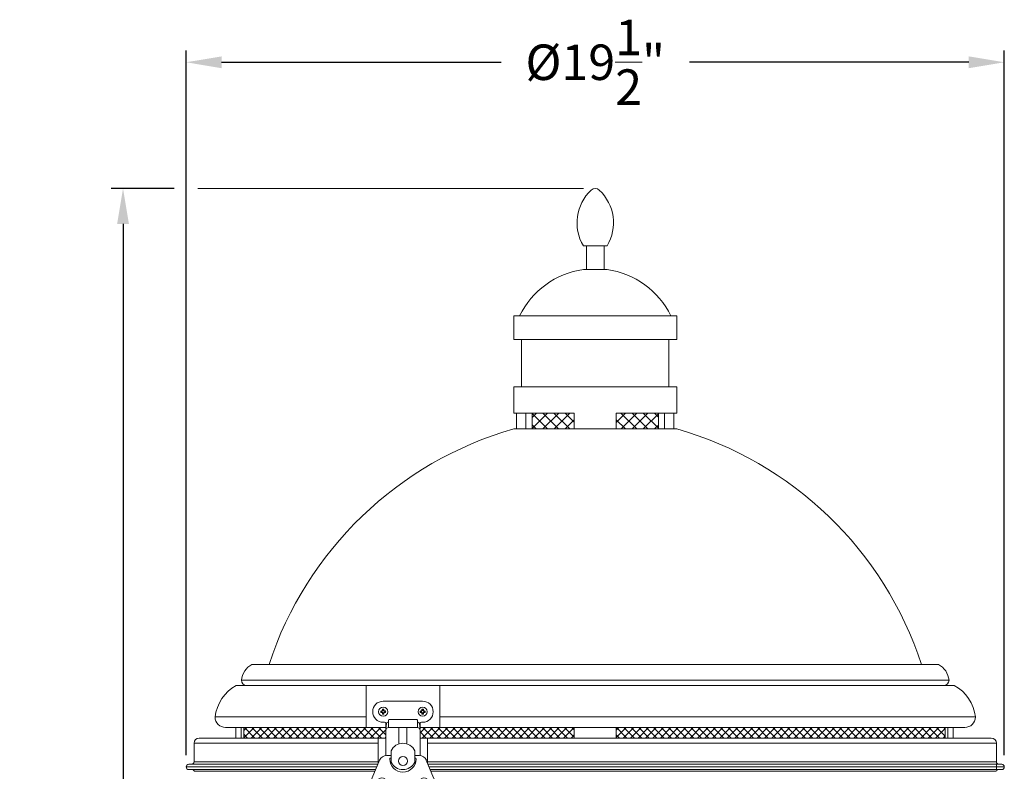
# Model space of a CAD drawing. Extents: x -54 to 71, y -10 to 44.
# Drawn here: x -8 to 15, y 18 to 36 of the extents above; entities that cross this region are included whole.
import ezdxf

# ---------------------------------------------------------------- set-up
doc = ezdxf.new("R2010")
doc.units = 0
doc.header["$LTSCALE"] = 0.25
doc.header["$MEASUREMENT"] = 0
doc.layers.get('0').update_dxf_attribs({"linetype": 'CONTINUOUS', "lineweight": 13})
doc.layers.get('DEFPOINTS').update_dxf_attribs({"linetype": 'CONTINUOUS'})
doc.layers.add('Text', color=7, linetype='CONTINUOUS', lineweight=15)
doc.styles.add('ROMAND', font='romand.shx', dxfattribs={"oblique": 15})
doc.dimstyles.new('ROMAND', dxfattribs={"dimscale": 4.5, "dimtxt": 0.1875, "dimasz": 0.1875, "dimexe": 0.0625, "dimexo": 0.0625, "dimgap": 0.0625, "dimtad": 0, "dimtih": 1, "dimtoh": 1, "dimdec": 3, "dimzin": 0, "dimdsep": 46, "dimlunit": 4, "dimtxsty": 'ROMAND', "dimcen": 0, "dimadec": 0, "dimazin": 0, "dimtfac": 1, "dimtdec": 3, "dimtofl": 0, "dimtmove": 0, "dimatfit": 3, "dimfxl": 0, "dimtolj": 1, "dimtzin": 0, "dimarcsym": 0})

# ---------------------------------------------------------------- blocks, each defined once
blk = doc.blocks.new('A$C4E2731BF')
for p, q in [((-2.836, 4.575), (-2.836, 4.747)), ((-2.82, 4.762), (-2.164, 4.762)), ((-2.148, 4.575), (-2.148, 4.747)), ((-2.898, 4.512), (-2.898, 3.908)), ((-2.836, 4.575), (-2.148, 4.575)), ((-2.586, 4.575), (-2.586, 4.185)), ((-2.398, 4.575), (-2.398, 4.185)), ((-2.086, 4.512), (-2.086, 3.908)), ((-2.773, 3.751), (-2.773, 4.024)), ((-2.211, 3.751), (-2.211, 4.024)), ((-3.048, 3.795), (-3.222, 3.382)), ((-2.773, 3.91), (-2.875, 3.91)), ((-2.805, 3.825), (-2.805, 3.831)), ((-2.773, 3.847), (-2.789, 3.847)), ((-2.109, 3.91), (-2.211, 3.91)), ((-2.211, 3.847), (-2.195, 3.847)), ((-2.18, 3.825), (-2.18, 3.831)), ((-1.937, 3.795), (-1.762, 3.382))]:
    blk.add_line(p, q)
for centre, radius in [((-2.492, 3.778), 0.109), ((-2.992, 3.285), 0.0938), ((-1.992, 3.285), 0.0938)]:
    blk.add_circle(centre, radius)
for centre, radius, start, end in [((-2.82, 4.747), 0.0156, 90, 180), ((-2.164, 4.747), 0.0156, 0, 90), ((-2.836, 4.512), 0.0625, 90, 180), ((-2.148, 4.512), 0.0625, 0, 90), ((-2.492, 3.887), 0.312, 25.8419, 154.1581), ((-2.875, 3.722), 0.188, 90, 157.0687), ((-2.789, 3.831), 0.0156, 90, 180), ((-2.492, 3.825), 0.312, 180, 0), ((-2.492, 3.887), 0.312, 205.8419, 334.1581), ((-2.195, 3.831), 0.0156, 0, 90), ((-2.109, 3.722), 0.188, 22.9313, 90), ((-2.992, 3.285), 0.25, 157.0687, 300), ((-1.992, 3.285), 0.25, 240, 22.9313), ((-2.492, 2.419), 0.75, 60, 120)]:
    blk.add_arc(centre, radius, start, end)
blk = doc.blocks.new('*D35')
at = {"layer": 'DEFPOINTS', "color": 0}
for p in [(14.948, 34.53), (-4.492, 17.781), (14.948, 17.781)]:
    blk.add_point(p, dxfattribs=at)
at = {"layer": 'Text', "color": 0, "lineweight": -2}
for p, q in [((-4.492, 18.062), (-4.492, 34.811)), ((14.948, 18.062), (14.948, 34.811)), ((-3.649, 34.53), (2.991, 34.53)), ((14.104, 34.53), (7.465, 34.53))]:
    blk.add_line(p, q, dxfattribs=at)
at = {"layer": 'Text', "color": 0}
for points in [[(-3.649, 34.67), (-3.649, 34.389), (-4.492, 34.53)], [(14.104, 34.67), (14.104, 34.389), (14.948, 34.53)]]:
    blk.add_solid(points, dxfattribs=at)
at = {"layer": 'Text', "color": 0, "insert": (5.228, 34.53), "char_height": 0.84375, "attachment_point": 5, "style": 'ROMAND'}
blk.add_mtext('\\A1;%%c19{\\H1.000000x;\\S1/2;}"', dxfattribs=at)
blk = doc.blocks.new('*D41')
at = {"layer": 'DEFPOINTS', "color": 0}
for p in [(-4.492, 31.53), (-5.992, -3.035), (3.228, -3.035)]:
    blk.add_point(p, dxfattribs=at)
at = {"layer": 'Text', "color": 0, "lineweight": -2}
for p, q in [((-4.774, 31.53), (-6.274, 31.53)), ((-5.992, 30.686), (-5.992, 8.842)), ((-5.992, -2.191), (-5.992, 6.311)), ((2.946, -3.035), (-6.274, -3.035))]:
    blk.add_line(p, q, dxfattribs=at)
at = {"layer": 'Text', "color": 0}
for points in [[(-6.133, 30.686), (-5.852, 30.686), (-5.992, 31.53)], [(-6.133, -2.191), (-5.852, -2.191), (-5.992, -3.035)]]:
    blk.add_solid(points, dxfattribs=at)
at = {"layer": 'Text', "color": 0, "insert": (-5.992, 7.576), "char_height": 0.84375, "attachment_point": 5, "style": 'ROMAND'}
blk.add_mtext('\\A1;2\'-10{\\H1.000000x;\\S5/8;}"', dxfattribs=at)

msp = doc.modelspace()

# ---------------------------------------------------------------- hatches: boundary and pattern name
h = msp.add_hatch()
h.set_pattern_fill('ANSI37', color=8, scale=1.5, style=0)
h.set_pattern_definition([(45, (3.2421, -3.03457), (-0.1325825, 0.1325825), []), (135, (3.2421, -3.03457), (-0.1325825, -0.1325825), [])])
h.paths.add_polyline_path([(3.7279, 25.8151), (4.7279, 25.8151), (4.7279, 26.1901), (3.7279, 26.1901)])
h.paths.add_polyline_path([(5.7279, 25.8151), (6.6587, 25.8151), (6.7279, 25.8151), (6.7279, 26.1901), (5.7279, 26.1901)])
h = msp.add_hatch()
h.set_pattern_fill('ANSI37', color=8, style=0)
h.set_pattern_definition([(45, (87.78413, -0.22517), (-0.08838835, 0.08838835), []), (135, (87.78413, -0.22517), (-0.08838835, -0.08838835), [])])
h.paths.add_polyline_path([(0.2525, 18.6557, -0.1316525), (0.2608, 18.6869), (0.2525, 18.6869), (0.2525, 18.7182), (-3.1239, 18.7182), (-3.1239, 18.4682), (0.2525, 18.4682)])
h.paths.add_polyline_path([(4.7279, 18.7182), (1.065, 18.7182), (1.065, 18.6869), (1.0566, 18.6869, -0.1316525), (1.065, 18.6557), (1.065, 18.4682), (4.7279, 18.4682)])
h.paths.add_polyline_path([(13.5415, 18.7182), (5.7279, 18.7182), (5.7279, 18.4682), (13.5415, 18.4682)])

# ---------------------------------------------------------------- linework, layer by layer
for p, q in [((4.9466, 30.1656), (5.5091, 30.1656)), ((5.0169, 29.6031), (5.0169, 30.1656)), ((5.4388, 29.6031), (5.4388, 30.1656)), ((4.9466, 29.6031), (5.5091, 29.6031)), ((3.2904, 28.5026), (7.1654, 28.5026)), ((3.2904, 28.5026), (3.2904, 27.9401)), ((7.1654, 28.5026), (7.1654, 27.9401)), ((3.2904, 27.9401), (7.1654, 27.9401)), ((3.4779, 27.9401), (3.4779, 26.8151)), ((6.9779, 27.9401), (6.9779, 26.8151)), ((3.2904, 26.8151), (7.1654, 26.8151)), ((3.2904, 26.8151), (3.2904, 26.1901)), ((7.1654, 26.8151), (7.1654, 26.1901)), ((3.2904, 26.1901), (4.7279, 26.1901)), ((3.3568, 25.8151), (3.3568, 26.1901)), ((3.5821, 25.8151), (3.5821, 26.1901)), ((4.7279, 25.8151), (4.7279, 26.1901)), ((5.7279, 26.1901), (7.1654, 26.1901)), ((5.7279, 25.8151), (5.7279, 26.1901)), ((6.8736, 25.8151), (6.8736, 26.1901)), ((7.0989, 25.8151), (7.0989, 26.1901)), ((3.2904, 25.8151), (7.1654, 25.8151)), ((3.2904, 25.8151), (7.1654, 25.8151)), ((-3.554, 18.7182), (0.2525, 18.7182)), ((-3.3114, 18.7182), (-3.3114, 18.4682)), ((-3.1864, 18.7182), (-3.1864, 18.4682)), ((-3.1239, 18.7182), (-3.1239, 18.4682)), ((0.2525, 18.6869), (0.2525, 18.8119)), ((0.2525, 18.6869), (0.2681, 18.8119)), ((0.315, 18.8432), (0.2993, 18.8432)), ((1.0181, 18.8432), (1.0025, 18.8432)), ((1.065, 18.6869), (1.0493, 18.8119)), ((1.065, 18.6869), (1.065, 18.8119)), ((1.065, 18.7182), (14.0097, 18.7182)), ((4.7279, 18.7182), (4.7279, 18.4682)), ((5.7279, 18.7182), (5.7279, 18.4682)), ((13.5415, 18.7182), (13.5415, 18.4682)), ((13.604, 18.7182), (13.604, 18.4682)), ((13.729, 18.7182), (13.729, 18.4682)), ((0.2608, 18.6869), (0.2525, 18.6869)), ((1.065, 18.6869), (1.0566, 18.6869))]:
    msp.add_line(p, q)
at = {"color": 8}
for p, q in [((3.7279, 25.8151), (3.7279, 26.1901)), ((6.7279, 25.8151), (6.7279, 26.1901)), ((0.1472, 19.1047), (0.1327, 19.1097)), ((0.1472, 19.0816), (0.1327, 19.0766)), ((0.1472, 19.1047), (0.1592, 19.1047)), ((0.1592, 19.0816), (0.1472, 19.0816)), ((0.1605, 19.105), (0.1717, 19.1096)), ((0.1717, 19.0767), (0.1605, 19.0813)), ((0.1784, 19.1359), (0.1734, 19.1504)), ((0.1784, 19.0504), (0.1734, 19.0359)), ((0.1736, 19.1115), (0.1782, 19.1226)), ((0.1782, 19.0637), (0.1736, 19.0749)), ((0.1784, 19.1239), (0.1784, 19.1359)), ((0.1784, 19.0504), (0.1784, 19.0624)), ((0.2015, 19.1359), (0.2065, 19.1504)), ((0.2015, 19.1359), (0.2015, 19.1239)), ((0.2015, 19.0624), (0.2015, 19.0504)), ((0.2015, 19.0504), (0.2065, 19.0359)), ((0.2018, 19.1226), (0.2064, 19.1115)), ((0.2064, 19.0749), (0.2018, 19.0637)), ((0.2083, 19.1096), (0.2194, 19.105)), ((0.2194, 19.0813), (0.2083, 19.0767)), ((0.2207, 19.1047), (0.2327, 19.1047)), ((0.2327, 19.0816), (0.2207, 19.0816)), ((0.2327, 19.1047), (0.2472, 19.1097)), ((0.2327, 19.0816), (0.2472, 19.0766)), ((1.0847, 19.1047), (1.0702, 19.1097)), ((1.0847, 19.0816), (1.0702, 19.0766)), ((1.0967, 19.1047), (1.0847, 19.1047)), ((1.0847, 19.0816), (1.0967, 19.0816)), ((1.1092, 19.1096), (1.098, 19.105)), ((1.098, 19.0813), (1.1092, 19.0767)), ((1.1159, 19.1359), (1.1109, 19.1504)), ((1.1159, 19.0504), (1.1109, 19.0359)), ((1.1157, 19.1226), (1.1111, 19.1115)), ((1.1111, 19.0749), (1.1157, 19.0637)), ((1.1159, 19.1359), (1.1159, 19.1239)), ((1.1159, 19.0624), (1.1159, 19.0504)), ((1.139, 19.1359), (1.144, 19.1504)), ((1.139, 19.1239), (1.139, 19.1359)), ((1.139, 19.0504), (1.139, 19.0624)), ((1.139, 19.0504), (1.144, 19.0359)), ((1.1439, 19.1115), (1.1393, 19.1226)), ((1.1393, 19.0637), (1.1439, 19.0749)), ((1.1569, 19.105), (1.1458, 19.1096)), ((1.1458, 19.0767), (1.1569, 19.0813)), ((1.1702, 19.1047), (1.1582, 19.1047)), ((1.1582, 19.0816), (1.1702, 19.0816)), ((1.1702, 19.1047), (1.1847, 19.1097)), ((1.1702, 19.0816), (1.1847, 19.0766))]:
    msp.add_line(p, q, dxfattribs=at)
at = {"linetype": 'Continuous'}
for p, q in [((13.3857, 20.2182), (-2.93, 20.2182)), ((13.7604, 19.7182), (-3.3047, 19.7182)), ((13.6354, 19.8432), (-3.1797, 19.8432)), ((-0.2163, 19.7182), (-0.2163, 18.7182)), ((1.5337, 19.7182), (1.5337, 18.7182)), ((-0.2163, 18.9682), (-3.804, 18.9682)), ((14.2597, 18.9682), (1.5337, 18.9682)), ((-4.3048, 18.3432), (-4.3048, 17.9056)), ((0.0726, 18.3432), (-4.3048, 18.3432)), ((-4.1797, 18.4682), (0.2525, 18.4682)), ((0.0726, 18.4682), (0.0726, 17.866)), ((1.065, 18.4682), (14.6355, 18.4682)), ((1.2448, 18.4682), (1.2448, 17.866)), ((14.7605, 18.3432), (1.2448, 18.3432)), ((14.7605, 17.9056), (14.7605, 18.3432)), ((-4.4298, 17.8431), (0.0629, 17.8431)), ((-4.3048, 17.9056), (0.0726, 17.9056)), ((1.2448, 17.9056), (14.7605, 17.9056)), ((1.2545, 17.8431), (14.8855, 17.8431)), ((14.7605, 17.8431), (14.7605, 17.7181)), ((0.0365, 17.7806), (-4.4923, 17.7806)), ((0.01, 17.7181), (-4.4298, 17.7181)), ((-0.0076, 17.6764), (-4.2976, 17.6764)), ((14.948, 17.7806), (1.281, 17.7806)), ((14.8855, 17.7181), (1.3074, 17.7181)), ((14.7533, 17.6764), (1.3251, 17.6764))]:
    msp.add_line(p, q, dxfattribs=at)
msp.add_lwpolyline([(0.2212, 18.8432), (0.19, 18.8432, -1), (0.19, 19.3432), (1.1275, 19.3432, -1), (1.1275, 18.8432), (1.0962, 18.8432)], format="xyb")
for centre in [(0.19, 19.0932), (1.1275, 19.0932)]:
    msp.add_circle(centre, 0.1095)
for centre, radius, start, end in [((5.8607, 30.714), 1.066, 133.14648, 210.96376), ((5.2279, 31.3892), 0.1406, 46.85352, 133.14648), ((4.595, 30.714), 1.066, 329.03624, 46.85352), ((5.2265, 27.6237), 1.9991, 98.04871, 153.91788), ((5.2292, 27.6237), 1.9991, 26.08212, 81.95129), ((5.658, 17.5396), 8.6076, 105.96615, 161.86888), ((4.8081, 17.5503), 8.5944, 18.08435, 74.08062), ((0.2212, 18.8119), 0.0312, 0, 90), ((0.2993, 18.8119), 0.0312, 90, 180), ((1.0181, 18.8119), 0.0312, 0, 90), ((1.0962, 18.8119), 0.0312, 90, 180)]:
    msp.add_arc(centre, radius, start, end)
for centre, radius, start, end in [((-2.6914, 19.7887), 0.4913, 119.05438, 173.6315), ((13.1471, 19.7887), 0.4913, 6.3685, 60.94562), ((-2.8274, 18.8592), 0.9827, 119.05438, 173.6315), ((-3.0547, 19.8432), 0.125, 180, 270), ((13.5104, 19.8432), 0.125, 270, 0), ((13.2831, 18.8592), 0.9827, 6.3685, 60.94562), ((-3.554, 18.9682), 0.25, 180, 270), ((14.0097, 18.9682), 0.25, 270, 0), ((-4.1797, 18.3432), 0.125, 90, 180), ((14.6355, 18.3432), 0.125, 0, 90), ((-4.4298, 17.7806), 0.0625, 90, 180), ((-4.3673, 17.9056), 0.0625, 270, 0), ((14.823, 17.9056), 0.0625, 180, 270), ((14.8855, 17.7806), 0.0625, 0, 90), ((-4.4298, 17.7806), 0.0625, 180, 270), ((-4.3565, 17.6556), 0.0625, 19.47122, 90), ((14.8123, 17.6556), 0.0625, 90, 160.52878), ((14.8855, 17.7806), 0.0625, 270, 0)]:
    msp.add_arc(centre, radius, start, end, dxfattribs=at)
at = {"color": 8}
for centre, radius, start, end in [((0.19, 19.0932), 0.0596, 163.87453, 196.12547), ((0.187, 17.3623), 1.7483, 90.94588, 91.77807), ((0.187, 20.824), 1.7483, 268.22193, 269.05412), ((0.19, 19.0932), 0.0443, 164.87886, 195.12114), ((0.9111, 17.3518), 1.9127, 112.8839, 113.14008), ((0.9111, 20.8346), 1.9127, 246.85992, 247.1161), ((1.9314, 18.372), 1.9127, 156.85992, 157.1161), ((1.9314, 19.8143), 1.9127, 202.8839, 203.14008), ((1.9208, 19.0962), 1.7483, 178.22193, 179.05412), ((1.9208, 19.0902), 1.7483, 180.94588, 181.77807), ((0.19, 19.0932), 0.0596, 73.87453, 106.12547), ((0.19, 19.0932), 0.0596, 253.87453, 286.12547), ((0.19, 19.0932), 0.0443, 74.87886, 105.12114), ((0.19, 19.0932), 0.0443, 254.87886, 285.12114), ((-1.5409, 19.0962), 1.7483, 0.94588, 1.77807), ((-1.5409, 19.0902), 1.7483, 358.22193, 359.05412), ((-1.5514, 18.372), 1.9127, 22.8839, 23.14008), ((-1.5514, 19.8143), 1.9127, 336.85992, 337.1161), ((-0.5311, 17.3518), 1.9127, 66.85992, 67.1161), ((-0.5311, 20.8346), 1.9127, 292.8839, 293.14008), ((0.193, 17.3623), 1.7483, 88.22193, 89.05412), ((0.193, 20.824), 1.7483, 270.94588, 271.77807), ((0.19, 19.0932), 0.0443, 344.87886, 15.12114), ((0.19, 19.0932), 0.0596, 343.87453, 16.12547), ((1.1275, 19.0932), 0.0596, 163.87453, 196.12547), ((1.1245, 17.3623), 1.7483, 90.94588, 91.77807), ((1.1245, 20.824), 1.7483, 268.22193, 269.05412), ((1.1275, 19.0932), 0.0443, 164.87886, 195.12114), ((1.8486, 17.3518), 1.9127, 112.8839, 113.14008), ((1.8486, 20.8346), 1.9127, 246.85992, 247.1161), ((2.8689, 18.372), 1.9127, 156.85992, 157.1161), ((2.8689, 19.8143), 1.9127, 202.8839, 203.14008), ((2.8583, 19.0962), 1.7483, 178.22193, 179.05412), ((2.8583, 19.0902), 1.7483, 180.94588, 181.77807), ((1.1275, 19.0932), 0.0596, 73.87453, 106.12547), ((1.1275, 19.0932), 0.0596, 253.87453, 286.12547), ((1.1275, 19.0932), 0.0443, 74.87886, 105.12114), ((1.1275, 19.0932), 0.0443, 254.87886, 285.12114), ((-0.6034, 19.0962), 1.7483, 0.94588, 1.77807), ((-0.6034, 19.0902), 1.7483, 358.22193, 359.05412), ((-0.6139, 18.372), 1.9127, 22.8839, 23.14008), ((-0.6139, 19.8143), 1.9127, 336.85992, 337.1161), ((0.4064, 17.3518), 1.9127, 66.85992, 67.1161), ((0.4064, 20.8346), 1.9127, 292.8839, 293.14008), ((1.1305, 17.3623), 1.7483, 88.22193, 89.05412), ((1.1305, 20.824), 1.7483, 270.94588, 271.77807), ((1.1275, 19.0932), 0.0443, 344.87886, 15.12114), ((1.1275, 19.0932), 0.0596, 343.87453, 16.12547)]:
    msp.add_arc(centre, radius, start, end, dxfattribs=at)
at = {"color": 8, "extrusion": (0, 0, -1)}
for centre, major_axis, ratio, start_param, end_param in [((0.1592, 19.1082), (-0.00069, 0.00345), 0.996045, 2.946, 3.3371853), ((0.1592, 19.0781), (-0.00069, -0.00345), 0.996045, 2.946, 3.3371853), ((0.1703, 19.1128), (-0.00249, 0.00249), 0.9955462, 2.7504693, 3.532716), ((0.1703, 19.0735), (-0.00249, -0.00249), 0.9955462, 2.7504693, 3.532716), ((0.1749, 19.1239), (-0.00345, 0.00069), 0.996045, 2.946, 3.3371853), ((0.1749, 19.0624), (-0.00345, -0.00069), 0.996045, 2.946, 3.3371853), ((0.205, 19.1239), (0.00345, 0.00069), 0.996045, 2.946, 3.3371853), ((0.205, 19.0624), (0.00345, -0.00069), 0.996045, 2.946, 3.3371853), ((0.2096, 19.1128), (0.00249, 0.00249), 0.9955462, 2.7504693, 3.532716), ((0.2096, 19.0735), (0.00249, -0.00249), 0.9955462, 2.7504693, 3.532716), ((0.2207, 19.1082), (0.00069, 0.00345), 0.996045, 2.946, 3.3371853), ((0.2207, 19.0781), (0.00069, -0.00345), 0.996045, 2.946, 3.3371853)]:
    msp.add_ellipse(centre, major_axis=major_axis, ratio=ratio, start_param=start_param, end_param=end_param, dxfattribs=at)
at = {"color": 8}
for centre, major_axis, ratio, start_param, end_param in [((1.0967, 19.1082), (-0.00069, 0.00345), 0.996045, 2.946, 3.3371853), ((1.0967, 19.0781), (-0.00069, -0.00345), 0.996045, 2.946, 3.3371853), ((1.1078, 19.1128), (-0.00249, 0.00249), 0.9955462, 2.7504693, 3.532716), ((1.1078, 19.0735), (-0.00249, -0.00249), 0.9955462, 2.7504693, 3.532716), ((1.1124, 19.1239), (-0.00345, 0.00069), 0.996045, 2.946, 3.3371853), ((1.1124, 19.0624), (-0.00345, -0.00069), 0.996045, 2.946, 3.3371853), ((1.1425, 19.1239), (0.00345, 0.00069), 0.996045, 2.946, 3.3371853), ((1.1425, 19.0624), (0.00345, -0.00069), 0.996045, 2.946, 3.3371853), ((1.1471, 19.1128), (0.00249, 0.00249), 0.9955462, 2.7504693, 3.532716), ((1.1471, 19.0735), (0.00249, -0.00249), 0.9955462, 2.7504693, 3.532716), ((1.1582, 19.1082), (0.00069, 0.00345), 0.996045, 2.946, 3.3371853), ((1.1582, 19.0781), (0.00069, -0.00345), 0.996045, 2.946, 3.3371853)]:
    msp.add_ellipse(centre, major_axis=major_axis, ratio=ratio, start_param=start_param, end_param=end_param, dxfattribs=at)
for points in [[(0.1594, 19.1106), (0.159, 19.1104), (0.1586, 19.1103), (0.1581, 19.1103)], [(0.1581, 19.076), (0.1586, 19.076), (0.159, 19.0759), (0.1594, 19.0757)], [(0.1728, 19.125), (0.1728, 19.1246), (0.1727, 19.1241), (0.1725, 19.1237)], [(0.1725, 19.0626), (0.1727, 19.0622), (0.1728, 19.0617), (0.1728, 19.0613)], [(0.2074, 19.1237), (0.2072, 19.1241), (0.2071, 19.1246), (0.2071, 19.125)], [(0.2071, 19.0613), (0.2071, 19.0617), (0.2072, 19.0622), (0.2074, 19.0626)], [(0.2219, 19.1103), (0.2214, 19.1103), (0.2209, 19.1104), (0.2205, 19.1106)], [(0.2205, 19.0757), (0.2209, 19.0759), (0.2214, 19.076), (0.2219, 19.076)], [(1.0956, 19.1103), (1.0961, 19.1103), (1.0965, 19.1104), (1.0969, 19.1106)], [(1.0969, 19.0757), (1.0965, 19.0759), (1.0961, 19.076), (1.0956, 19.076)], [(1.11, 19.1237), (1.1102, 19.1241), (1.1103, 19.1246), (1.1103, 19.125)], [(1.1103, 19.0613), (1.1103, 19.0617), (1.1102, 19.0622), (1.11, 19.0626)], [(1.1446, 19.125), (1.1446, 19.1246), (1.1447, 19.1241), (1.1449, 19.1237)], [(1.1449, 19.0626), (1.1447, 19.0622), (1.1446, 19.0617), (1.1446, 19.0613)], [(1.158, 19.1106), (1.1584, 19.1104), (1.1589, 19.1103), (1.1594, 19.1103)], [(1.1594, 19.076), (1.1589, 19.076), (1.1584, 19.0759), (1.158, 19.0757)]]:
    msp.add_open_spline(points, degree=3, dxfattribs=at)
for points in [[(0.1692, 19.1158), (0.169, 19.1155), (0.1688, 19.1151), (0.1686, 19.1149), (0.1683, 19.1146), (0.168, 19.1143), (0.1676, 19.1141), (0.1675, 19.1141), (0.1674, 19.114), (0.1673, 19.114)], [(0.1673, 19.0724), (0.1677, 19.0722), (0.168, 19.072), (0.1683, 19.0718), (0.1686, 19.0715), (0.1688, 19.0712), (0.169, 19.0708), (0.1691, 19.0707), (0.1691, 19.0706), (0.1692, 19.0705)], [(0.2126, 19.114), (0.2123, 19.1141), (0.212, 19.1143), (0.2117, 19.1146), (0.2114, 19.1148), (0.2111, 19.1152), (0.2109, 19.1155), (0.2109, 19.1156), (0.2108, 19.1157), (0.2108, 19.1158)], [(0.2108, 19.0705), (0.2109, 19.0709), (0.2111, 19.0712), (0.2114, 19.0715), (0.2116, 19.0718), (0.212, 19.072), (0.2123, 19.0722), (0.2124, 19.0723), (0.2125, 19.0723), (0.2126, 19.0724)], [(1.1048, 19.114), (1.1052, 19.1141), (1.1055, 19.1143), (1.1058, 19.1146), (1.1061, 19.1148), (1.1063, 19.1152), (1.1065, 19.1155), (1.1066, 19.1156), (1.1066, 19.1157), (1.1067, 19.1158)], [(1.1067, 19.0705), (1.1065, 19.0709), (1.1063, 19.0712), (1.1061, 19.0715), (1.1058, 19.0718), (1.1055, 19.072), (1.1051, 19.0722), (1.105, 19.0723), (1.1049, 19.0723), (1.1048, 19.0724)], [(1.1483, 19.1158), (1.1484, 19.1155), (1.1486, 19.1151), (1.1489, 19.1149), (1.1491, 19.1146), (1.1495, 19.1143), (1.1498, 19.1141), (1.1499, 19.1141), (1.15, 19.114), (1.1501, 19.114)], [(1.1501, 19.0724), (1.1498, 19.0722), (1.1495, 19.072), (1.1492, 19.0718), (1.1489, 19.0715), (1.1486, 19.0712), (1.1484, 19.0708), (1.1484, 19.0707), (1.1483, 19.0706), (1.1483, 19.0705)]]:
    msp.add_open_spline(points, degree=3, knots=[0, 0, 0, 0, 0.000029700746, 0.000029700746, 0.000029700746, 0.000059402969, 0.000059402969, 0.000059402969, 0.00006914909, 0.00006914909, 0.00006914909, 0.00006914909], dxfattribs=at)
at = {"layer": 'Text'}
msp.add_line((4.9466, 31.5298), (-4.211, 31.5298), dxfattribs=at)

# ---------------------------------------------------------------- block references
at = {"xscale": -1}
msp.add_blockref('A$C4E2731BF', (-1.8334, 14.1434), dxfattribs=at)

# ---------------------------------------------------------------- dimensions: what is measured, and where the dimension line sits
at = {"layer": 'Text'}
dim = msp.add_linear_dim(base=(14.948, 34.5298), p1=(-4.4923, 17.7806), p2=(14.948, 17.7806), text='%%c<>"', dimstyle='ROMAND', override={"dimlunit": 5}, dxfattribs=at)
dim.commit()
dim.dimension.update_dxf_attribs({"geometry": '*D35', "text_midpoint": (5.2279, 34.5298)})
dim = msp.add_linear_dim(base=(-5.9923, -3.0348), p1=(-4.4923, 31.5298), p2=(3.2276, -3.0348), angle=90, dimstyle='ROMAND', dxfattribs=at)
dim.commit()
dim.dimension.update_dxf_attribs({"geometry": '*D41', "text_midpoint": (-5.9923, 7.5764), "dimtype": 160})

doc.saveas('drawing.dxf')
